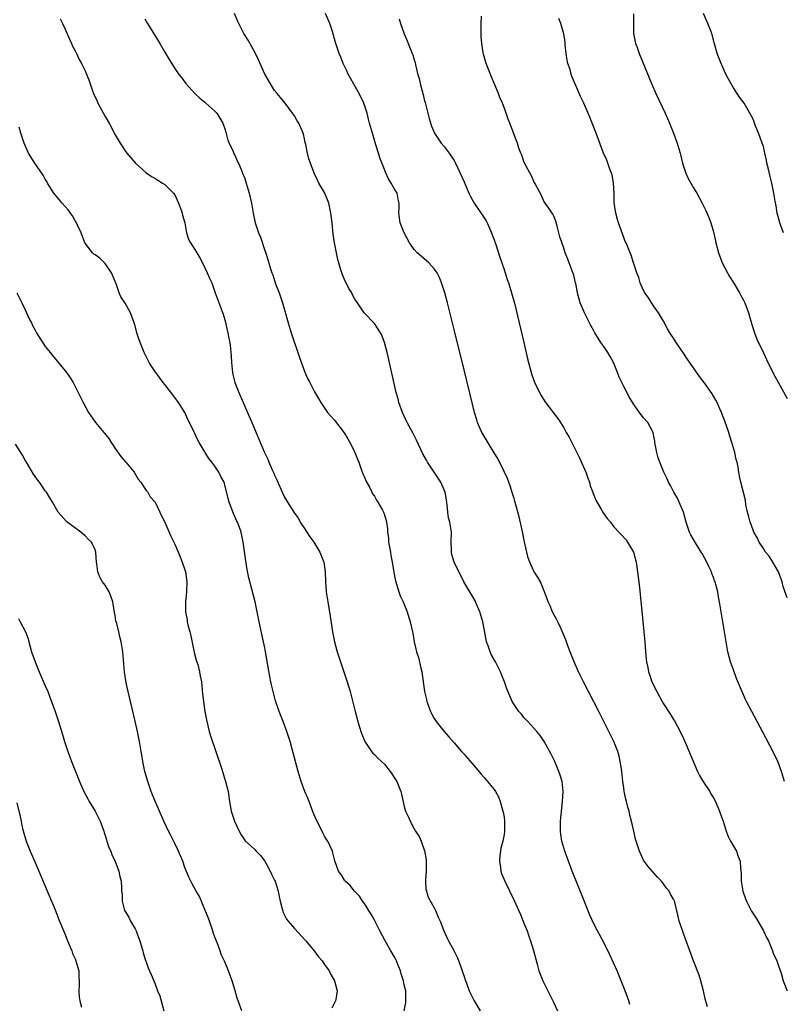
# Model space of a CAD drawing. Units: inches. Extents: x 2625000 to 2628000, y 1512000 to 1515000.
# Drawn here: x 2627604 to 2627757, y 1514262 to 1514460 of the extents above; entities that cross this region are included whole.
import ezdxf

# ---------------------------------------------------------------- set-up
doc = ezdxf.new("R2010")
doc.units = ezdxf.units.IN
doc.header["$MEASUREMENT"] = 0
doc.layers.add('LD26251512_10ft', color=80, linetype='Continuous')

msp = doc.modelspace()

# ---------------------------------------------------------------- linework, layer by layer
at = {"layer": 'LD26251512_10ft'}
for points, elevation in [([(2627726.25, 1514262.25), (2627726.02, 1514263), (2627725.73, 1514263.73), (2627725.29, 1514265), (2627724.5, 1514267), (2627723.66, 1514269), (2627722.21, 1514272.21), (2627721, 1514274.67), (2627719.75, 1514277), (2627719, 1514278.45), (2627718.2, 1514280.2), (2627717.05, 1514283.05), (2627714.69, 1514289), (2627713.91, 1514291), (2627713.16, 1514293), (2627712.56, 1514295), (2627712.36, 1514296.36), (2627712.29, 1514297), (2627712.32, 1514297.68), (2627712.32, 1514299), (2627712.49, 1514301), (2627712.74, 1514303), (2627712.88, 1514305), (2627712.63, 1514307), (2627712.26, 1514308.26), (2627712.02, 1514309), (2627711.18, 1514311), (2627710.48, 1514312.48), (2627709.02, 1514315.02), (2627708.24, 1514316.24), (2627707.57, 1514317), (2627707, 1514317.7), (2627705.75, 1514319), (2627705.4, 1514319.4), (2627705, 1514319.81), (2627704.48, 1514320.48), (2627703.99, 1514321), (2627703, 1514322.45), (2627702.66, 1514323), (2627702.14, 1514324.14), (2627701.58, 1514325.58), (2627701.11, 1514327), (2627700.47, 1514328.47), (2627700.27, 1514329), (2627699.26, 1514331), (2627698.45, 1514332.45), (2627698.21, 1514333), (2627697.82, 1514334.18), (2627697.5, 1514335), (2627697.39, 1514335.39), (2627697, 1514337.59), (2627696.73, 1514339), (2627696.35, 1514340.35), (2627696.14, 1514341), (2627695.28, 1514343), (2627695.19, 1514343.19), (2627694.46, 1514344.46), (2627694.12, 1514345), (2627692.93, 1514347), (2627692.31, 1514348.31), (2627691.92, 1514349), (2627690.99, 1514351), (2627690.54, 1514352.54), (2627690.45, 1514353), (2627690.46, 1514353.54), (2627690.4, 1514355), (2627690.44, 1514357), (2627690.12, 1514359), (2627689.89, 1514359.89), (2627689.71, 1514361), (2627689.6, 1514362.4), (2627689.46, 1514363.46), (2627689.2, 1514365), (2627689, 1514365.5), (2627688.3, 1514367), (2627687.8, 1514367.8), (2627686.97, 1514369), (2627685.66, 1514371), (2627685.42, 1514371.42), (2627684.72, 1514372.72), (2627683.42, 1514375.42), (2627682.75, 1514376.75), (2627681.55, 1514379), (2627681.39, 1514379.39), (2627680.63, 1514381), (2627679.93, 1514383), (2627679.74, 1514383.74), (2627679.4, 1514385), (2627677.86, 1514391.86), (2627677.58, 1514393), (2627677.04, 1514395.04), (2627676.49, 1514396.49), (2627676.2, 1514397), (2627675, 1514398.81), (2627672.97, 1514401), (2627671.59, 1514403), (2627671.34, 1514403.34), (2627671, 1514403.88), (2627670.59, 1514404.59), (2627670.45, 1514405), (2627669.88, 1514405.88), (2627669, 1514407.64), (2627668.61, 1514408.61), (2627668.46, 1514409), (2627668.19, 1514409.81), (2627667.84, 1514411), (2627667.7, 1514411.7), (2627667.37, 1514413), (2627666.99, 1514415), (2627666.74, 1514416.74), (2627666.52, 1514419), (2627666.29, 1514421), (2627665.84, 1514423), (2627665.62, 1514423.62), (2627665, 1514425.1), (2627663.86, 1514427), (2627663.6, 1514427.6), (2627662.9, 1514429), (2627662.16, 1514431), (2627661.86, 1514431.86), (2627661.58, 1514433), (2627661.24, 1514434.76), (2627661.13, 1514435.13), (2627661, 1514435.86), (2627660.79, 1514436.79), (2627660.73, 1514437), (2627659.85, 1514439), (2627659.5, 1514439.5), (2627659, 1514440.46), (2627658.77, 1514440.77), (2627658.61, 1514441), (2627657.11, 1514443), (2627656.16, 1514444.16), (2627655.52, 1514445), (2627655, 1514445.6), (2627653.69, 1514447.69), (2627653, 1514448.85), (2627651.74, 1514451.74), (2627651.13, 1514453), (2627649.66, 1514455.66), (2627648.84, 1514457), (2627647.8, 1514459), (2627647.57, 1514459.57), (2627646.95, 1514461)], 8870), ([(2627741.81, 1514261.81), (2627741.36, 1514263.36), (2627741, 1514265.02), (2627740.47, 1514267), (2627740.11, 1514268.11), (2627739, 1514271), (2627738.48, 1514272.48), (2627738.26, 1514273), (2627737.54, 1514275), (2627737.38, 1514275.38), (2627737, 1514276.51), (2627736.7, 1514277.3), (2627736.13, 1514279), (2627735.92, 1514279.92), (2627735.25, 1514282.75), (2627735.18, 1514283), (2627735.11, 1514283.11), (2627735, 1514283.39), (2627734.41, 1514284.41), (2627734.13, 1514285), (2627733.59, 1514285.59), (2627733, 1514286.43), (2627732.56, 1514287), (2627731.77, 1514287.77), (2627729.93, 1514289.93), (2627729.13, 1514291), (2627729, 1514291.23), (2627728.41, 1514292.41), (2627728.15, 1514293), (2627727.77, 1514294.23), (2627727.5, 1514295), (2627727.39, 1514295.39), (2627727, 1514297), (2627726.54, 1514299), (2627726.22, 1514300.22), (2627726.06, 1514301), (2627725.81, 1514301.81), (2627725.55, 1514303), (2627725.43, 1514303.43), (2627725.11, 1514305), (2627725, 1514305.71), (2627724.81, 1514307), (2627724.61, 1514309), (2627724.53, 1514309.47), (2627724.32, 1514311), (2627724.07, 1514312.07), (2627723.8, 1514313), (2627723, 1514315), (2627722.35, 1514316.35), (2627720.01, 1514321), (2627716.94, 1514327), (2627715.94, 1514329), (2627715.04, 1514331), (2627714.24, 1514333), (2627713.8, 1514334.2), (2627713.39, 1514335.39), (2627712.81, 1514336.81), (2627712.43, 1514337.57), (2627711.76, 1514339), (2627711.53, 1514339.53), (2627711, 1514340.48), (2627710.83, 1514340.83), (2627710.72, 1514341), (2627710.23, 1514342.23), (2627709.85, 1514343), (2627709.64, 1514343.64), (2627709.12, 1514345), (2627708.29, 1514347), (2627707.83, 1514347.83), (2627707, 1514349.19), (2627706.17, 1514351), (2627705.87, 1514351.87), (2627705.57, 1514353), (2627705, 1514355.64), (2627704.78, 1514356.78), (2627704.62, 1514357.38), (2627704.06, 1514360.06), (2627703.18, 1514363.18), (2627703, 1514363.74), (2627702.73, 1514364.73), (2627702.26, 1514366.26), (2627701.72, 1514367.72), (2627701, 1514369.18), (2627699.77, 1514371.77), (2627699, 1514372.93), (2627697, 1514376.21), (2627696.56, 1514377), (2627695.7, 1514379), (2627695.53, 1514379.53), (2627695.09, 1514381), (2627694.67, 1514382.67), (2627693, 1514389.57), (2627691, 1514397.63), (2627689.65, 1514403), (2627689.11, 1514405), (2627688.47, 1514407), (2627688.06, 1514408.06), (2627687.56, 1514409), (2627687, 1514409.81), (2627685.9, 1514411), (2627685.44, 1514411.44), (2627684.35, 1514412.35), (2627683.61, 1514413), (2627683, 1514413.69), (2627682.03, 1514415), (2627680.95, 1514417), (2627680.17, 1514419), (2627679.89, 1514421), (2627679.94, 1514422.06), (2627679.96, 1514423), (2627679.78, 1514423.78), (2627679.54, 1514425), (2627679, 1514425.95), (2627678.38, 1514427), (2627677.84, 1514427.84), (2627677.2, 1514429.2), (2627677, 1514429.74), (2627676.06, 1514432.06), (2627675.8, 1514433), (2627675.3, 1514434.7), (2627675.15, 1514435.15), (2627674.59, 1514437), (2627674.04, 1514439), (2627673.85, 1514439.85), (2627673.56, 1514441), (2627672.91, 1514443), (2627671.92, 1514445), (2627670.86, 1514446.86), (2627669.7, 1514449), (2627669.49, 1514449.49), (2627668.76, 1514451), (2627668.28, 1514452.28), (2627667.97, 1514453), (2627667.23, 1514455.23), (2627666.58, 1514457.42), (2627666.06, 1514459), (2627665.2, 1514461)], 8860), ([(2627726.98, 1514460.98), (2627726.93, 1514459), (2627726.99, 1514457), (2627727.31, 1514455.31), (2627727.39, 1514455), (2627727.62, 1514454.38), (2627728.09, 1514453), (2627730.09, 1514448.09), (2627730.55, 1514447), (2627731.44, 1514445), (2627733.28, 1514441), (2627734.16, 1514439), (2627734.97, 1514437), (2627735.7, 1514435), (2627736.29, 1514433), (2627736.81, 1514431), (2627737, 1514430.4), (2627737.48, 1514429), (2627737.94, 1514427.94), (2627739, 1514426.04), (2627739.66, 1514425), (2627740.76, 1514423), (2627741.48, 1514421.48), (2627742.07, 1514420.07), (2627742.45, 1514419), (2627743, 1514417.22), (2627743.42, 1514415.42), (2627743.5, 1514415), (2627744.01, 1514413), (2627744.77, 1514411), (2627745.8, 1514409), (2627746.24, 1514408.24), (2627747.06, 1514406.94), (2627748.24, 1514405), (2627748.47, 1514404.47), (2627749, 1514403.54), (2627749.27, 1514403), (2627749.99, 1514401), (2627750.67, 1514398.67), (2627751.21, 1514397), (2627751.69, 1514395.69), (2627753, 1514392.94), (2627753.65, 1514391.65), (2627755, 1514388.88), (2627757.77, 1514383.77)], 8820), ([(2627757.01, 1514417), (2627756.34, 1514419), (2627756.04, 1514420.04), (2627755.8, 1514421), (2627755.54, 1514422.46), (2627755.35, 1514423.35), (2627755.12, 1514425), (2627754.73, 1514427), (2627754.35, 1514428.35), (2627753.95, 1514430.05), (2627753.7, 1514431), (2627753.6, 1514431.6), (2627753.31, 1514433), (2627753, 1514434.31), (2627752.79, 1514435), (2627752.32, 1514436.32), (2627752.01, 1514437), (2627751.39, 1514438.61), (2627751, 1514439.71), (2627750.59, 1514440.59), (2627749.16, 1514443), (2627748.25, 1514444.25), (2627747.75, 1514445), (2627747, 1514446.09), (2627745.96, 1514447.96), (2627745.44, 1514449), (2627744.52, 1514451), (2627743.76, 1514453), (2627743.28, 1514454.72), (2627743.14, 1514455.14), (2627743, 1514455.71), (2627742.71, 1514456.71), (2627742.65, 1514457), (2627742.47, 1514457.53), (2627741.88, 1514459), (2627741.6, 1514459.6), (2627741.03, 1514461)], 8810), ([(2627611.97, 1514459.97), (2627612.46, 1514459), (2627613, 1514457.85), (2627613.86, 1514455.86), (2627614.27, 1514455), (2627614.49, 1514454.49), (2627615, 1514453.54), (2627615.27, 1514453), (2627615.81, 1514451.81), (2627616.27, 1514451), (2627617, 1514449.5), (2627617.23, 1514449), (2627617.71, 1514447.71), (2627618.47, 1514445.53), (2627618.67, 1514445), (2627619.4, 1514443.4), (2627619.57, 1514443), (2627621, 1514440.38), (2627621.83, 1514439), (2627623, 1514436.69), (2627624.01, 1514435), (2627625, 1514433.5), (2627625.38, 1514433), (2627627.1, 1514431), (2627629.15, 1514429.15), (2627630.32, 1514428.32), (2627631, 1514427.96), (2627631.56, 1514427.56), (2627632.54, 1514427), (2627633, 1514426.69), (2627634.73, 1514425), (2627635, 1514424.62), (2627635.75, 1514423), (2627636.22, 1514421.78), (2627636.48, 1514421), (2627636.55, 1514420.55), (2627636.99, 1514419), (2627637.32, 1514417), (2627637.74, 1514415.74), (2627638.11, 1514415), (2627639, 1514413.68), (2627639.99, 1514411.99), (2627640.52, 1514411), (2627641.5, 1514409), (2627641.92, 1514407.92), (2627642.37, 1514407), (2627643.04, 1514405), (2627644.25, 1514401.75), (2627644.69, 1514400.69), (2627645.14, 1514399.14), (2627645.51, 1514397.51), (2627645.64, 1514397), (2627645.82, 1514395.82), (2627646.01, 1514395), (2627646.17, 1514393.83), (2627646.23, 1514393), (2627646.26, 1514392.26), (2627646.33, 1514391), (2627646.54, 1514389), (2627646.64, 1514388.64), (2627647.04, 1514387), (2627647.81, 1514385), (2627649.57, 1514381), (2627650.43, 1514379), (2627652.88, 1514373.12), (2627653.62, 1514371.62), (2627653.86, 1514371), (2627654.53, 1514369.47), (2627654.85, 1514368.85), (2627655, 1514368.42), (2627655.47, 1514367.47), (2627655.65, 1514367), (2627656.51, 1514365), (2627657, 1514363.98), (2627657.61, 1514363), (2627659, 1514360.82), (2627659.75, 1514359.75), (2627660.14, 1514359), (2627661, 1514357.71), (2627661.43, 1514357), (2627662.06, 1514356.06), (2627662.85, 1514355), (2627664.07, 1514353), (2627664.32, 1514352.32), (2627664.88, 1514351), (2627665.15, 1514349), (2627665.21, 1514347), (2627665.36, 1514345), (2627665.65, 1514343), (2627666.13, 1514340.13), (2627666.61, 1514337), (2627666.99, 1514335), (2627667.54, 1514333), (2627668.9, 1514329), (2627669.54, 1514327), (2627670.12, 1514325), (2627671.15, 1514321), (2627671.69, 1514319), (2627672.3, 1514317), (2627672.48, 1514316.48), (2627673.08, 1514315), (2627674.43, 1514313), (2627674.69, 1514312.69), (2627675, 1514312.4), (2627675.68, 1514311.68), (2627676.43, 1514311), (2627677, 1514310.45), (2627678.18, 1514309), (2627678.52, 1514308.52), (2627679, 1514307.81), (2627679.5, 1514307), (2627680.33, 1514305), (2627680.43, 1514304.43), (2627681, 1514301.96), (2627681.27, 1514301), (2627681.86, 1514299.86), (2627682.2, 1514299), (2627683, 1514297.49), (2627683.27, 1514297), (2627683.97, 1514295.97), (2627684.35, 1514295), (2627685.06, 1514293.06), (2627685.37, 1514291.37), (2627685.41, 1514291), (2627685.38, 1514289), (2627685.26, 1514287.26), (2627685.26, 1514287), (2627685.35, 1514285.35), (2627685.44, 1514285), (2627685.79, 1514283.79), (2627687, 1514281.64), (2627687.33, 1514281), (2627687.78, 1514279.78), (2627688.18, 1514279), (2627688.93, 1514277), (2627689.57, 1514275.57), (2627689.83, 1514275), (2627690.97, 1514272.97), (2627691.64, 1514271.64), (2627692.37, 1514269.63), (2627692.62, 1514269), (2627693, 1514267.88), (2627693.21, 1514267.21), (2627693.47, 1514266.53), (2627694.01, 1514265), (2627694.33, 1514264.33), (2627695.04, 1514263), (2627696.18, 1514261)], 8890), ([(2627629, 1514459.94), (2627629.51, 1514459), (2627631.98, 1514455), (2627633, 1514453.28), (2627633.82, 1514451.82), (2627635, 1514449.99), (2627635.66, 1514449), (2627636.23, 1514448.23), (2627637.19, 1514447), (2627639.02, 1514445), (2627640.03, 1514444.03), (2627641, 1514443.22), (2627641.23, 1514443), (2627643, 1514441.46), (2627643.39, 1514441), (2627644.04, 1514440.04), (2627644.61, 1514439), (2627645, 1514437.9), (2627645.21, 1514437.21), (2627645.64, 1514435.64), (2627645.88, 1514435), (2627646.65, 1514433.35), (2627646.84, 1514432.84), (2627647, 1514432.59), (2627647.48, 1514431.48), (2627647.72, 1514431), (2627648.27, 1514429.73), (2627648.57, 1514429), (2627649, 1514427.9), (2627649.22, 1514427.22), (2627649.32, 1514427), (2627649.92, 1514425), (2627650.36, 1514423), (2627650.68, 1514421), (2627651.11, 1514419), (2627651.79, 1514417), (2627652.15, 1514416.14), (2627653, 1514413.51), (2627653.14, 1514413.14), (2627653.65, 1514411.65), (2627654.17, 1514409.83), (2627654.45, 1514409), (2627654.61, 1514408.61), (2627655.19, 1514406.81), (2627655.89, 1514405), (2627656.17, 1514404.17), (2627656.56, 1514403), (2627657.69, 1514399), (2627658.32, 1514397), (2627660, 1514392), (2627661.07, 1514389.07), (2627661.67, 1514387.67), (2627662.04, 1514387), (2627663, 1514385.16), (2627663.78, 1514383.78), (2627664.25, 1514383), (2627665.63, 1514381), (2627666.26, 1514380.26), (2627667, 1514379.47), (2627668.94, 1514376.94), (2627669.69, 1514375.69), (2627670.09, 1514375), (2627670.38, 1514374.38), (2627671.09, 1514373), (2627671.6, 1514371.6), (2627671.86, 1514371), (2627672.38, 1514369.62), (2627672.67, 1514368.67), (2627673, 1514368), (2627673.27, 1514367.27), (2627674.01, 1514365.99), (2627674.5, 1514365), (2627674.65, 1514364.65), (2627675, 1514364.18), (2627675.4, 1514363.4), (2627675.7, 1514363), (2627676.6, 1514361.4), (2627676.8, 1514361), (2627677, 1514360.47), (2627677.35, 1514359.35), (2627677.44, 1514359), (2627677.66, 1514357.66), (2627677.66, 1514357), (2627677.83, 1514355.83), (2627677.86, 1514355), (2627678.2, 1514353), (2627678.3, 1514352.3), (2627678.57, 1514351), (2627678.61, 1514350.61), (2627678.9, 1514348.9), (2627679.22, 1514347.22), (2627679.28, 1514347), (2627679.44, 1514346.56), (2627679.91, 1514345), (2627680.19, 1514344.19), (2627680.76, 1514343), (2627681.58, 1514341), (2627681.89, 1514339.89), (2627682.19, 1514339), (2627682.63, 1514337), (2627682.71, 1514336.71), (2627683.01, 1514335.01), (2627683.45, 1514333), (2627683.87, 1514331.87), (2627684.31, 1514329.69), (2627684.5, 1514329), (2627685.07, 1514325), (2627685.43, 1514323.43), (2627685.53, 1514323), (2627686.26, 1514321), (2627686.5, 1514320.5), (2627687, 1514319.62), (2627687.23, 1514319.23), (2627687.38, 1514319), (2627688.99, 1514317), (2627689.92, 1514315.92), (2627691, 1514314.74), (2627692.5, 1514313), (2627693, 1514312.44), (2627693.66, 1514311.66), (2627694.58, 1514310.58), (2627695, 1514310.12), (2627696.43, 1514308.43), (2627697, 1514307.79), (2627697.68, 1514307), (2627699, 1514305.39), (2627699.26, 1514305), (2627699.88, 1514303.88), (2627700.21, 1514303), (2627700.79, 1514301), (2627700.81, 1514300.81), (2627701, 1514299.82), (2627701.11, 1514299), (2627701.1, 1514297), (2627701, 1514296.34), (2627700.73, 1514295), (2627700.39, 1514293.61), (2627700.27, 1514293), (2627700.15, 1514292.15), (2627700.06, 1514291), (2627700.29, 1514289.71), (2627700.33, 1514289), (2627700.5, 1514288.5), (2627701.14, 1514287), (2627703, 1514283.12), (2627704.28, 1514280.28), (2627705, 1514278.57), (2627705.61, 1514277), (2627705.97, 1514275.97), (2627706.33, 1514275), (2627706.94, 1514273.06), (2627707.35, 1514271.35), (2627707.66, 1514270.34), (2627708.01, 1514269), (2627708.78, 1514267), (2627709.76, 1514265), (2627710.8, 1514263), (2627711, 1514262.58), (2627711.72, 1514261)], 8880), ([(2627679.94, 1514459.94), (2627680.22, 1514459), (2627680.96, 1514456.96), (2627681.55, 1514455.55), (2627681.79, 1514455), (2627682.61, 1514453), (2627682.72, 1514452.72), (2627683, 1514451.72), (2627683.18, 1514451.18), (2627683.26, 1514450.74), (2627683.66, 1514449), (2627683.96, 1514447.96), (2627684.15, 1514447), (2627684.56, 1514445.44), (2627684.77, 1514444.77), (2627685, 1514443.76), (2627685.17, 1514443.17), (2627685.97, 1514439.97), (2627686.44, 1514438.44), (2627687.03, 1514437), (2627687.83, 1514435.83), (2627688.42, 1514435), (2627689, 1514434.31), (2627690.03, 1514433), (2627690.4, 1514432.4), (2627691, 1514431.5), (2627691.29, 1514431), (2627693, 1514427.25), (2627693.94, 1514425), (2627694.28, 1514424.28), (2627694.99, 1514422.99), (2627696.62, 1514420.62), (2627697, 1514420.03), (2627697.4, 1514419.4), (2627697.6, 1514419), (2627698.06, 1514417.94), (2627698.49, 1514417), (2627698.64, 1514416.64), (2627699, 1514415.65), (2627699.34, 1514414.66), (2627700.15, 1514412.15), (2627700.56, 1514411), (2627701, 1514409.69), (2627701.65, 1514407.65), (2627701.87, 1514407), (2627702.13, 1514406.13), (2627702.49, 1514405), (2627703.07, 1514402.93), (2627704.06, 1514399), (2627705, 1514395.01), (2627705.73, 1514391.73), (2627705.91, 1514391), (2627706.57, 1514388.57), (2627707.1, 1514387.1), (2627708.11, 1514385), (2627708.42, 1514384.42), (2627709.18, 1514383.18), (2627710.03, 1514382.03), (2627710.83, 1514381), (2627711.81, 1514379.81), (2627712.29, 1514379), (2627713, 1514377.9), (2627713.48, 1514377), (2627714.06, 1514376.06), (2627714.58, 1514375), (2627715, 1514374.2), (2627715.61, 1514373), (2627716.04, 1514372.04), (2627717.37, 1514369), (2627717.8, 1514367.8), (2627718.14, 1514367), (2627718.29, 1514366.29), (2627718.8, 1514365), (2627718.83, 1514364.83), (2627719, 1514364.47), (2627719.39, 1514363.39), (2627720.64, 1514361.36), (2627720.89, 1514360.89), (2627721.71, 1514359.71), (2627722.32, 1514359), (2627723, 1514358.09), (2627725.46, 1514355.46), (2627725.78, 1514355), (2627726.95, 1514352.95), (2627727.47, 1514351), (2627727.78, 1514349), (2627728.14, 1514345.86), (2627729.06, 1514337), (2627729.24, 1514335), (2627729.38, 1514333), (2627729.53, 1514331.53), (2627729.56, 1514331), (2627729.84, 1514329.84), (2627729.95, 1514329), (2627730.26, 1514328.26), (2627730.64, 1514327), (2627731.62, 1514325), (2627732.74, 1514323), (2627733, 1514322.55), (2627734.41, 1514320.41), (2627735, 1514319.43), (2627735.17, 1514319.17), (2627736.33, 1514317), (2627737, 1514315.59), (2627737.46, 1514314.54), (2627739.79, 1514309), (2627740.19, 1514308.19), (2627741, 1514306.88), (2627742.25, 1514305), (2627742.5, 1514304.5), (2627743, 1514303.71), (2627743.38, 1514303), (2627743.69, 1514302.31), (2627744.22, 1514301), (2627744.41, 1514300.41), (2627744.94, 1514299), (2627745.55, 1514297), (2627745.92, 1514295.92), (2627746.43, 1514295), (2627747.59, 1514293), (2627747.96, 1514291.96), (2627748.38, 1514291), (2627748.45, 1514289.55), (2627748.55, 1514288.55), (2627748.55, 1514287), (2627748.9, 1514285), (2627749.43, 1514283.43), (2627749.6, 1514283), (2627750.65, 1514281), (2627751.56, 1514279.56), (2627753.02, 1514277), (2627753.66, 1514275.66), (2627754.01, 1514275), (2627754.85, 1514273), (2627755, 1514272.58), (2627755.7, 1514271), (2627756.02, 1514269.98), (2627756.56, 1514268.56), (2627756.98, 1514267), (2627757.8, 1514265)], 8850), ([(2627757.23, 1514307), (2627756.62, 1514309), (2627755.88, 1514311), (2627754.95, 1514312.95), (2627752.89, 1514316.89), (2627750.68, 1514321), (2627749.64, 1514323), (2627749.43, 1514323.43), (2627748.8, 1514324.8), (2627747.64, 1514327.64), (2627747, 1514329.35), (2627746.43, 1514331), (2627745.9, 1514333), (2627745.52, 1514335), (2627744.23, 1514343), (2627744.03, 1514344.03), (2627743.85, 1514345), (2627743.48, 1514346.52), (2627743.34, 1514347), (2627743.23, 1514347.23), (2627743, 1514347.91), (2627742.7, 1514348.7), (2627742.61, 1514349), (2627742.07, 1514350.07), (2627741.68, 1514351), (2627740.7, 1514352.7), (2627740.55, 1514353), (2627739.17, 1514355.17), (2627738.44, 1514356.44), (2627738.17, 1514357), (2627737.79, 1514358.21), (2627737.5, 1514359), (2627736.97, 1514361), (2627736.14, 1514363), (2627735.78, 1514363.78), (2627735.02, 1514365), (2627734.36, 1514366.36), (2627733.96, 1514367), (2627733.7, 1514367.7), (2627733.07, 1514369), (2627732.27, 1514371), (2627731.93, 1514371.93), (2627731.63, 1514373), (2627731.26, 1514375), (2627731.24, 1514375.24), (2627731, 1514376.56), (2627730.9, 1514377), (2627729.83, 1514379), (2627729, 1514379.93), (2627728.51, 1514380.51), (2627727, 1514382.59), (2627726.11, 1514384.11), (2627725, 1514386.18), (2627724.08, 1514388.08), (2627723.75, 1514389), (2627722.92, 1514391), (2627722.25, 1514392.25), (2627721.81, 1514393), (2627721, 1514394.26), (2627720.43, 1514395), (2627719.87, 1514395.87), (2627719.18, 1514397), (2627719, 1514397.37), (2627718.42, 1514398.42), (2627717.15, 1514401), (2627716.29, 1514403), (2627716, 1514404), (2627715.74, 1514405), (2627715.46, 1514406.54), (2627715.36, 1514407), (2627715.27, 1514407.27), (2627715, 1514408.53), (2627714.89, 1514408.89), (2627714.04, 1514411), (2627713.77, 1514411.77), (2627713.29, 1514413), (2627713, 1514413.93), (2627712.2, 1514416.2), (2627711.65, 1514418.35), (2627711.37, 1514419.37), (2627711, 1514420.34), (2627710.8, 1514420.8), (2627709.99, 1514421.99), (2627709.25, 1514423), (2627709, 1514423.39), (2627708.5, 1514424.5), (2627707.2, 1514427), (2627707, 1514427.29), (2627706.48, 1514428.48), (2627705.13, 1514431), (2627705, 1514431.31), (2627704.58, 1514432.58), (2627704.37, 1514433), (2627703.99, 1514434.01), (2627703.69, 1514435), (2627703.51, 1514435.51), (2627702.18, 1514439), (2627701.83, 1514439.83), (2627701.45, 1514441), (2627701, 1514442.15), (2627700.71, 1514443), (2627700.19, 1514444.19), (2627699.92, 1514445), (2627698.45, 1514448.45), (2627698.2, 1514449), (2627697.66, 1514450.34), (2627697.42, 1514451), (2627697, 1514452.37), (2627696.87, 1514452.87), (2627696.84, 1514453.16), (2627696.56, 1514455), (2627696.43, 1514456.43), (2627696.43, 1514457.57), (2627696.41, 1514459), (2627696.46, 1514460.46)], 8840), ([(2627757.79, 1514343.79), (2627757, 1514346.07), (2627756.75, 1514347), (2627756.03, 1514349), (2627754.91, 1514351), (2627754.15, 1514352.15), (2627753.46, 1514353), (2627753, 1514353.72), (2627752.13, 1514355), (2627751.8, 1514355.79), (2627751.11, 1514357), (2627750.53, 1514358.53), (2627750.33, 1514359), (2627750.07, 1514360.07), (2627749.81, 1514361), (2627749.52, 1514362.48), (2627749.39, 1514363.39), (2627748.49, 1514367), (2627748.22, 1514368.22), (2627748.1, 1514369), (2627747.96, 1514370.04), (2627747.76, 1514371), (2627747.58, 1514371.58), (2627747.29, 1514373), (2627746.7, 1514375), (2627746.26, 1514376.26), (2627746.05, 1514377), (2627745.28, 1514379.28), (2627744.63, 1514381), (2627744.3, 1514381.7), (2627743.72, 1514383), (2627743.49, 1514383.49), (2627742.73, 1514384.73), (2627741.13, 1514387), (2627740.21, 1514388.21), (2627739, 1514389.95), (2627737.73, 1514391.73), (2627737, 1514392.86), (2627735.54, 1514395), (2627735, 1514395.91), (2627734.28, 1514397), (2627733.8, 1514397.8), (2627733, 1514399.28), (2627731.97, 1514401), (2627731, 1514402.4), (2627729.98, 1514403.98), (2627729.24, 1514405), (2627729, 1514405.43), (2627728.32, 1514407), (2627728.04, 1514408.04), (2627727.61, 1514409), (2627726.93, 1514411), (2627726.52, 1514412.52), (2627726.29, 1514413), (2627725.5, 1514415), (2627725.32, 1514415.32), (2627725, 1514416.07), (2627723.96, 1514419), (2627723.72, 1514419.72), (2627723.39, 1514421), (2627723.1, 1514423.1), (2627723.06, 1514425), (2627722.95, 1514427), (2627722.67, 1514428.67), (2627722.56, 1514429), (2627722.21, 1514429.79), (2627721.6, 1514431.6), (2627720.96, 1514433), (2627720.19, 1514435), (2627719.46, 1514437), (2627718.69, 1514439), (2627718.21, 1514440.21), (2627717, 1514443.01), (2627716.34, 1514444.34), (2627715.42, 1514446.58), (2627715.15, 1514447.15), (2627714.56, 1514448.56), (2627714.23, 1514449.77), (2627713.82, 1514451), (2627713.68, 1514451.68), (2627713.45, 1514453), (2627713.26, 1514454.74), (2627713.25, 1514455.25), (2627712.97, 1514456.97), (2627712.41, 1514459), (2627712.02, 1514460.02)], 8830), ([(2627680.98, 1514260.98), (2627681.32, 1514262.68), (2627681.32, 1514263), (2627681.28, 1514263.28), (2627681.29, 1514265), (2627681, 1514266.2), (2627680.83, 1514267), (2627680.38, 1514268.38), (2627680.21, 1514269), (2627679.7, 1514270.3), (2627679.44, 1514271), (2627679.31, 1514271.31), (2627679, 1514271.9), (2627678.32, 1514273), (2627677.16, 1514275), (2627676.1, 1514277), (2627675, 1514279.2), (2627674.35, 1514280.35), (2627673.93, 1514281), (2627673, 1514282.54), (2627672.64, 1514283), (2627672, 1514284), (2627670.99, 1514285), (2627670.14, 1514286.14), (2627669.13, 1514287), (2627669.09, 1514287.09), (2627669, 1514287.18), (2627668.32, 1514288.32), (2627667.79, 1514289), (2627667.06, 1514291.06), (2627666.7, 1514292.7), (2627666.59, 1514293), (2627665.64, 1514295), (2627665.37, 1514295.37), (2627665, 1514296.02), (2627664.66, 1514296.66), (2627664.03, 1514297.97), (2627663.34, 1514299.34), (2627662.75, 1514300.75), (2627662.22, 1514302.22), (2627661.9, 1514303), (2627661.66, 1514303.66), (2627661.05, 1514305), (2627660.3, 1514307), (2627659.71, 1514309), (2627658.74, 1514312.74), (2627658.09, 1514315), (2627657.43, 1514317), (2627656.68, 1514319), (2627655.9, 1514321), (2627655.16, 1514323.16), (2627654.74, 1514324.74), (2627654.36, 1514326.36), (2627654.25, 1514327), (2627654.02, 1514328.02), (2627653.16, 1514333), (2627653, 1514333.81), (2627652.76, 1514335), (2627651.89, 1514339), (2627651.08, 1514343), (2627650.45, 1514345.55), (2627649.84, 1514347.84), (2627649.52, 1514349.52), (2627649.24, 1514351.24), (2627648.67, 1514355), (2627648.26, 1514357), (2627647.87, 1514358.13), (2627647.55, 1514359), (2627647.36, 1514359.36), (2627646.73, 1514360.73), (2627645.86, 1514363), (2627645.71, 1514363.71), (2627645, 1514366.5), (2627644.86, 1514367), (2627644.18, 1514368.18), (2627643.81, 1514369), (2627643, 1514370.2), (2627642.4, 1514371), (2627641.78, 1514371.78), (2627641.04, 1514373), (2627639.86, 1514375), (2627639.55, 1514375.55), (2627639, 1514376.8), (2627638.93, 1514376.93), (2627638.82, 1514377.18), (2627637.92, 1514379), (2627637.6, 1514379.6), (2627636.97, 1514381), (2627635.73, 1514383), (2627635, 1514384.02), (2627634.56, 1514384.56), (2627633, 1514386.6), (2627632.66, 1514387), (2627631.17, 1514389), (2627631, 1514389.28), (2627630.3, 1514390.3), (2627629.85, 1514391), (2627628.84, 1514393), (2627628.01, 1514395), (2627627.74, 1514395.74), (2627627.36, 1514397), (2627627, 1514398.36), (2627626.81, 1514399), (2627626.06, 1514401), (2627625, 1514402.94), (2627624.16, 1514404.16), (2627623.83, 1514405), (2627623.2, 1514406.8), (2627623, 1514407.26), (2627622.31, 1514409), (2627621, 1514410.88), (2627619.92, 1514411.92), (2627619, 1514412.61), (2627618.76, 1514412.76), (2627618.47, 1514413), (2627617, 1514414.92), (2627616.95, 1514415), (2627616.17, 1514417), (2627615.47, 1514418.53), (2627615.27, 1514419), (2627615.18, 1514419.18), (2627615, 1514419.45), (2627614.45, 1514420.45), (2627614.08, 1514421), (2627613.62, 1514421.62), (2627612.42, 1514423), (2627610.74, 1514425), (2627609.48, 1514427), (2627609.31, 1514427.31), (2627609, 1514427.81), (2627608.56, 1514428.56), (2627606.9, 1514431), (2627605.67, 1514433), (2627604.74, 1514435), (2627604.13, 1514437), (2627603.78, 1514438.22)], 8900), ([(2627603.32, 1514405), (2627604.33, 1514403), (2627605, 1514401.61), (2627605.8, 1514399.8), (2627606.22, 1514399), (2627606.47, 1514398.47), (2627607, 1514397.51), (2627607.26, 1514397), (2627607.89, 1514395.89), (2627609, 1514394.26), (2627609.99, 1514393), (2627610.42, 1514392.42), (2627613, 1514389.38), (2627613.29, 1514389), (2627613.97, 1514387.97), (2627614.58, 1514387), (2627615.63, 1514385), (2627616.05, 1514384.05), (2627616.59, 1514383), (2627617.66, 1514381), (2627619.07, 1514379), (2627620.72, 1514377), (2627620.86, 1514376.86), (2627621.75, 1514375.75), (2627622.2, 1514375), (2627622.53, 1514374.53), (2627623, 1514373.77), (2627624.16, 1514372.16), (2627625, 1514371.18), (2627625.18, 1514371), (2627626.81, 1514369), (2627627.62, 1514367.62), (2627628.14, 1514367), (2627629, 1514365.77), (2627629.28, 1514365.28), (2627629.54, 1514365), (2627630.07, 1514364.07), (2627631.02, 1514362.98), (2627631.99, 1514361), (2627632.29, 1514360.29), (2627632.95, 1514359), (2627634.2, 1514356.2), (2627635, 1514354.57), (2627636.04, 1514352.04), (2627636.44, 1514351), (2627637, 1514349.41), (2627637.12, 1514349), (2627637.41, 1514347), (2627637.34, 1514345), (2627637.11, 1514343), (2627637.1, 1514341), (2627637.43, 1514339.43), (2627637.47, 1514339), (2627637.6, 1514338.4), (2627638, 1514337), (2627638.21, 1514336.21), (2627638.87, 1514332.87), (2627639.29, 1514331.29), (2627639.57, 1514330.43), (2627639.95, 1514329), (2627640.09, 1514328.09), (2627640.3, 1514327), (2627640.56, 1514324.56), (2627640.74, 1514323), (2627641.03, 1514321), (2627641.32, 1514319.32), (2627641.89, 1514317), (2627642.15, 1514316.15), (2627644.32, 1514309.68), (2627645.17, 1514307), (2627645.65, 1514305), (2627645.96, 1514303), (2627646.31, 1514301), (2627646.92, 1514299), (2627647.89, 1514297), (2627648.28, 1514296.28), (2627649.1, 1514295.1), (2627651, 1514293.34), (2627651.3, 1514293), (2627652.13, 1514292.13), (2627653, 1514291.03), (2627654.1, 1514289), (2627654.37, 1514288.37), (2627655, 1514287.19), (2627655.08, 1514287), (2627655.68, 1514285), (2627655.89, 1514283.89), (2627656.09, 1514283), (2627656.54, 1514281.46), (2627656.63, 1514281), (2627656.71, 1514280.71), (2627657, 1514280.19), (2627657.4, 1514279.4), (2627657.72, 1514279), (2627659, 1514277.47), (2627661.26, 1514275), (2627662.95, 1514273), (2627663.82, 1514271.82), (2627664.53, 1514271), (2627665, 1514270.3), (2627665.92, 1514269), (2627666.25, 1514268.25), (2627667.02, 1514267), (2627667.51, 1514265), (2627667.25, 1514263.25), (2627667.21, 1514263), (2627666.5, 1514261.5)], 8910), ([(2627648.45, 1514261), (2627647.68, 1514263), (2627647.5, 1514263.5), (2627647, 1514265.27), (2627646.48, 1514267), (2627646.07, 1514268.07), (2627645.74, 1514269), (2627645, 1514270.78), (2627644.29, 1514272.29), (2627644.07, 1514273), (2627643.53, 1514274.47), (2627643, 1514275.78), (2627642.68, 1514276.68), (2627642.59, 1514277), (2627641.91, 1514279), (2627641.69, 1514279.69), (2627641.16, 1514281), (2627639.91, 1514283.91), (2627639.23, 1514285), (2627638.46, 1514286.46), (2627638.16, 1514287), (2627637.79, 1514287.79), (2627637, 1514289.76), (2627636.57, 1514291), (2627635.73, 1514293), (2627635, 1514294.52), (2627634.18, 1514296.18), (2627633.73, 1514297), (2627632.76, 1514299), (2627631.9, 1514301), (2627631, 1514303.16), (2627630.25, 1514305), (2627629.54, 1514307), (2627629.44, 1514307.44), (2627628.99, 1514309.01), (2627628.56, 1514311), (2627628.35, 1514312.35), (2627628.22, 1514313), (2627627.89, 1514315), (2627627.52, 1514317), (2627627.06, 1514319.06), (2627626.4, 1514321.6), (2627626.06, 1514323), (2627625.88, 1514323.88), (2627625.6, 1514325), (2627625.24, 1514326.76), (2627624.91, 1514329), (2627624.55, 1514333), (2627624.24, 1514335), (2627623.97, 1514335.97), (2627623.75, 1514337), (2627623.35, 1514338.65), (2627623.18, 1514339.18), (2627623, 1514340.29), (2627622.88, 1514340.88), (2627622.61, 1514342.61), (2627622.52, 1514343), (2627622.16, 1514344.16), (2627621.79, 1514345), (2627621, 1514346.33), (2627620.51, 1514347), (2627619.95, 1514347.95), (2627619.57, 1514349), (2627619.36, 1514350.64), (2627619.29, 1514351), (2627619.14, 1514353), (2627619, 1514353.42), (2627618.24, 1514355), (2627617.61, 1514355.61), (2627617, 1514356.24), (2627616.11, 1514357), (2627614.3, 1514358.3), (2627613.38, 1514359), (2627613.17, 1514359.17), (2627611.57, 1514361), (2627610.44, 1514363), (2627609.89, 1514363.89), (2627609.24, 1514365), (2627609, 1514365.3), (2627607.82, 1514367), (2627607.46, 1514367.46), (2627607, 1514368.16), (2627606.64, 1514368.64), (2627605.22, 1514371), (2627605, 1514371.42), (2627604.41, 1514372.41), (2627604.08, 1514373), (2627603, 1514374.64)], 8920), ([(2627603.66, 1514339.66), (2627603.94, 1514339), (2627605, 1514337.11), (2627605.05, 1514337), (2627605.58, 1514335.58), (2627605.72, 1514335), (2627606, 1514334), (2627606.25, 1514333), (2627606.95, 1514331), (2627607.78, 1514329), (2627609, 1514326.19), (2627609.49, 1514325), (2627609.92, 1514323.92), (2627611, 1514321.02), (2627611.66, 1514319), (2627612.44, 1514316.44), (2627612.86, 1514315), (2627613.51, 1514313), (2627613.93, 1514311.93), (2627614.26, 1514311), (2627615.88, 1514307), (2627616.74, 1514305), (2627617.51, 1514303.51), (2627617.79, 1514303), (2627619.01, 1514301), (2627619.68, 1514299.68), (2627620, 1514299), (2627620.73, 1514297), (2627620.78, 1514296.78), (2627621, 1514296.15), (2627621.26, 1514295.26), (2627621.37, 1514295), (2627621.75, 1514293.75), (2627622.13, 1514293), (2627622.33, 1514292.33), (2627623.04, 1514290.96), (2627623.78, 1514289), (2627623.94, 1514287.94), (2627624.24, 1514287), (2627624.27, 1514285.73), (2627624.31, 1514285), (2627624.41, 1514284.41), (2627624.41, 1514283), (2627624.91, 1514281.09), (2627625, 1514280.89), (2627625.76, 1514279.76), (2627626.09, 1514279), (2627627, 1514277.41), (2627627.21, 1514277), (2627627.71, 1514275.71), (2627627.97, 1514275), (2627628.38, 1514273.62), (2627628.54, 1514273), (2627628.61, 1514272.61), (2627629.09, 1514271.09), (2627629.14, 1514271), (2627629.62, 1514269.62), (2627629.89, 1514269), (2627630.27, 1514268.27), (2627630.76, 1514267), (2627631, 1514266.51), (2627631.54, 1514265), (2627631.97, 1514263.97), (2627632.78, 1514261)], 8930), ([(2627603.3, 1514302.7), (2627603.97, 1514299.97), (2627604.46, 1514297.54), (2627605.19, 1514295), (2627606, 1514293), (2627607, 1514290.71), (2627609, 1514286.01), (2627611, 1514281.25), (2627611.88, 1514279), (2627613, 1514276.27), (2627613.48, 1514275), (2627614.3, 1514273), (2627614.49, 1514272.49), (2627615, 1514271.4), (2627615.16, 1514271), (2627615.71, 1514269), (2627615.75, 1514267.75), (2627615.8, 1514267), (2627615.81, 1514266.19), (2627615.73, 1514265), (2627615.8, 1514263.8), (2627615.91, 1514263), (2627616.29, 1514261.71)], 8940)]:
    msp.add_lwpolyline(points, dxfattribs=dict(at, elevation=elevation))

doc.saveas('drawing.dxf')
